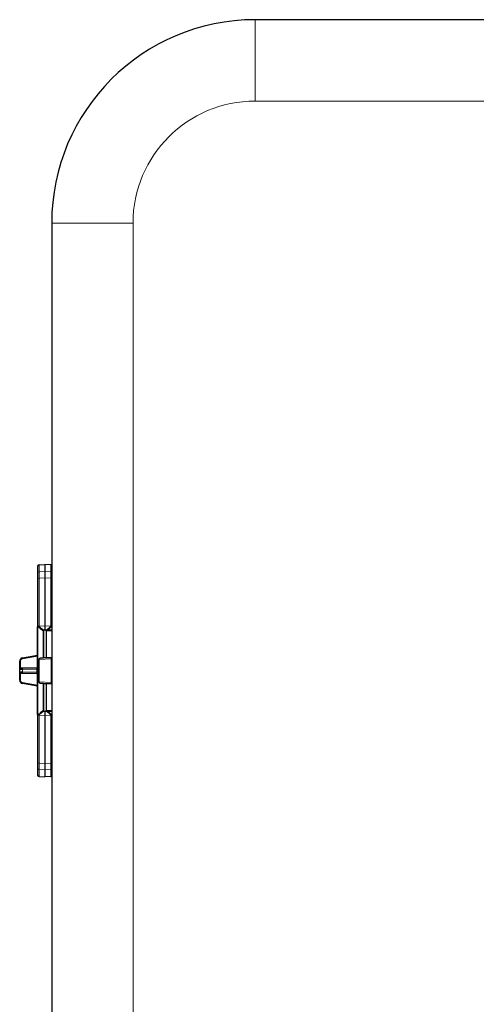
# Model space of a CAD drawing. Units: millimetres. Extents: x 0 to 4200, y 0 to 5940.
# Drawn here: x 682 to 963, y 2108 to 2713 of the extents above; entities that cross this region are included whole.
import ezdxf

# ---------------------------------------------------------------- set-up
doc = ezdxf.new("R2010")
doc.units = ezdxf.units.MM
doc.header["$LTSCALE"] = 20
doc.layers.add('Sichtbar (ISO)', color=7, linetype='Continuous', lineweight=25)
doc.layers.add('Sichtbar schmal (ISO)', color=7, linetype='Continuous', lineweight=25)
doc.layers.add('Tangential', color=7, linetype='Continuous', lineweight=9, true_color=0xbfbfbf)

msp = doc.modelspace()

# ---------------------------------------------------------------- linework, layer by layer
at = {"layer": 'Sichtbar (ISO)'}
for p, q in [((1376.99, 2712.91), (826.99, 2712.91)), ((701.99, 2587.91), (701.99, 2037.91)), ((694.27, 2378.02), (697.82, 2378.21)), ((697.82, 2378.21), (697.82, 2373.83)), ((701.37, 2378.02), (697.82, 2378.21)), ((693.32, 2377.03), (693.32, 2372.86)), ((693.32, 2372.86), (693.32, 2369.09)), ((697.82, 2373.83), (697.82, 2369.96)), ((693.32, 2369.09), (693.32, 2339.84)), ((697.82, 2369.96), (697.82, 2340.43)), ((693.32, 2339.57), (693.32, 2339.84)), ((693.32, 2286.26), (693.32, 2339.57)), ((697.03, 2337.91), (697.03, 2337.9)), ((697.03, 2337.91), (697.58, 2337.91)), ((697.03, 2337.9), (697.03, 2337.4)), ((697.03, 2337.4), (697.03, 2320.95)), ((697.03, 2320.87), (697.03, 2337.4)), ((697.51, 2337.9), (697.82, 2337.91)), ((697.83, 2337.91), (697.58, 2337.91)), ((697.82, 2340.43), (697.82, 2337.91)), ((697.82, 2337.91), (698.13, 2337.9)), ((697.83, 2337.91), (701.99, 2337.91)), ((698.13, 2337.9), (698.18, 2337.89)), ((682.32, 2314.68), (682.32, 2318.77)), ((683.97, 2320.73), (693.32, 2322.38)), ((694.22, 2306.1), (694.22, 2319.72)), ((695.14, 2320.77), (697.03, 2320.87)), ((698.61, 2320.95), (697.03, 2320.87)), ((701.92, 2305.7), (701.92, 2320.13)), ((682.32, 2312.15), (682.32, 2313.68)), ((682.32, 2307.06), (682.32, 2311.15)), ((684.05, 2314.2), (682.81, 2314.18)), ((682.81, 2311.65), (684.05, 2311.63)), ((693.24, 2314.36), (684.05, 2314.2)), ((684.05, 2311.63), (693.24, 2311.47)), ((693.25, 2314.36), (693.25, 2314.36)), ((693.32, 2303.44), (683.97, 2305.09)), ((697.03, 2304.95), (695.13, 2305.05)), ((697.03, 2304.95), (698.61, 2304.87)), ((697.03, 2288.43), (697.03, 2304.95)), ((697.03, 2304.87), (697.03, 2288.43)), ((697.03, 2288.43), (697.03, 2287.93)), ((697.03, 2287.93), (697.03, 2287.91)), ((697.58, 2287.91), (697.03, 2287.91)), ((697.51, 2287.93), (697.45, 2287.93)), ((697.82, 2287.91), (697.51, 2287.93)), ((697.58, 2287.91), (697.83, 2287.91)), ((698.13, 2287.93), (697.82, 2287.91)), ((697.82, 2287.91), (697.82, 2285.39)), ((701.99, 2287.91), (697.83, 2287.91)), ((693.32, 2285.98), (693.32, 2286.26)), ((693.32, 2285.98), (693.32, 2256.74)), ((697.82, 2285.39), (697.82, 2255.86)), ((693.32, 2256.74), (693.32, 2252.97)), ((693.32, 2252.97), (693.32, 2248.8)), ((697.82, 2255.86), (697.82, 2251.99)), ((697.82, 2251.99), (697.82, 2247.61)), ((694.27, 2247.8), (697.82, 2247.61)), ((701.37, 2247.8), (697.82, 2247.61))]:
    msp.add_line(p, q, dxfattribs=at)
for centre, radius, start, end in [((826.99, 2587.91), 125, 90, 180), ((694.32, 2377.03), 1, 93, 180), ((701.32, 2377.03), 1, 48.22415, 87), ((682.82, 2313.68), 0.5, 91, 180), ((682.82, 2312.15), 0.5, 179.99996, 268.99784), ((694.32, 2248.8), 1, 180, 267), ((701.32, 2248.8), 1, 273, 311.77585)]:
    msp.add_arc(centre, radius, start, end, dxfattribs=at)
for centre, major_axis, ratio, start_param, end_param in [((684.32, 2318.77), (-1.88, -0.69), 0.999967, 4.533306, 5.929666), ((697.83, 2320.43), (8.41, 0), 0.052407, 1.570802, 1.666085), ((697.78, 2320.43), (8.5, 0), 0.052408, 1.053518, 1.565033), ((697.78, 2321.4), (8.5, 0), 0.052408, 4.807323, 5.229667), ((684.32, 2307.06), (-1.88, 0.69), 0.999967, 0.353524, 1.749885), ((697.83, 2305.39), (-8.41, 0), 0.052407, 1.475507, 1.570791), ((697.78, 2305.4), (-8.5, 0), 0.052408, 1.57656, 2.088074), ((697.78, 2304.43), (-8.5, 0), 0.052408, 4.195111, 4.617455)]:
    msp.add_ellipse(centre, major_axis=major_axis, ratio=ratio, start_param=start_param, end_param=end_param, dxfattribs=at)
for points, knots in [([(697.03, 2337.4), (697.03, 2337.45), (697.04, 2337.51), (697.08, 2337.62), (697.11, 2337.68), (697.2, 2337.78), (697.26, 2337.82), (697.38, 2337.88), (697.44, 2337.89), (697.51, 2337.9)], [-0.07641501, -0.07641501, -0.07641501, -0.07641501, -0.05933679, -0.05933679, -0.04008, -0.04008, -0.019964, -0.019964, -0.00006309, -0.00006309, -0.00006309, -0.00006309]), ([(697.45, 2337.89), (697.47, 2337.89), (697.49, 2337.89), (697.5, 2337.9), (697.5, 2337.9), (697.51, 2337.9), (697.51, 2337.9)], [0.4358912, 0.4358912, 0.4358912, 0.4358912, 0.6666667, 0.6666667, 0.6666667, 0.6937071, 0.6937071, 0.6937071, 0.6937071]), ([(697.58, 2337.91), (697.57, 2337.91), (697.56, 2337.91), (697.55, 2337.91), (697.54, 2337.91), (697.53, 2337.91), (697.52, 2337.91), (697.52, 2337.91), (697.53, 2337.9), (697.54, 2337.9), (697.56, 2337.9), (697.57, 2337.9), (697.57, 2337.9)], [0, 0, 0, 0, 0.1, 0.2, 0.3, 0.4, 0.5, 0.6, 0.7, 0.8, 0.9, 0.9268998, 0.9268998, 0.9268998, 0.9268998]), ([(698.13, 2337.9), (698.19, 2337.89), (698.25, 2337.88), (698.36, 2337.83), (698.41, 2337.8), (698.51, 2337.7), (698.54, 2337.65), (698.59, 2337.54), (698.6, 2337.5), (698.6, 2337.45)], [-0.07636313, -0.07636313, -0.07636313, -0.07636313, -0.05902111, -0.05902111, -0.03971858, -0.03971858, -0.01974615, -0.01974615, -0.00562136, -0.00562136, -0.00562136, -0.00562136]), ([(694.22, 2319.72), (694.22, 2319.79), (694.23, 2319.86), (694.26, 2320), (694.28, 2320.07), (694.36, 2320.25), (694.44, 2320.36), (694.61, 2320.54), (694.71, 2320.62), (694.93, 2320.74), (695.04, 2320.77), (695.14, 2320.77)], [0, 0, 0, 0, 0.0208575, 0.0208575, 0.0417149, 0.0417149, 0.0834298, 0.0834298, 0.130587, 0.130587, 0.1774031, 0.1774031, 0.1774031, 0.1774031]), ([(701.51, 2320.83), (701.51, 2320.82), (701.52, 2320.82), (701.63, 2320.73), (701.76, 2320.61), (701.85, 2320.43), (701.88, 2320.37), (701.91, 2320.25), (701.92, 2320.19), (701.92, 2320.13)], [0.6553747, 0.6553747, 0.6553747, 0.6553747, 0.65799099, 0.65799099, 0.70738635, 0.70738635, 0.72490968, 0.72490968, 0.74243302, 0.74243302, 0.74243302, 0.74243302]), ([(693.24, 2314.36), (693.24, 2314.36), (693.24, 2314.36), (693.24, 2314.36), (693.25, 2314.36), (693.27, 2314.37), (693.28, 2314.37), (693.3, 2314.39), (693.31, 2314.39), (693.32, 2314.4)], [0.00815178, 0.00815178, 0.00815178, 0.00815178, 0.00950372, 0.00950372, 0.01872668, 0.01872668, 0.02967828, 0.02967828, 0.03598213, 0.03598213, 0.03598213, 0.03598213]), ([(693.32, 2311.43), (693.31, 2311.43), (693.3, 2311.44), (693.28, 2311.45), (693.27, 2311.46), (693.25, 2311.47), (693.24, 2311.47), (693.24, 2311.47), (693.24, 2311.47), (693.24, 2311.47)], [0.04538562, 0.04538562, 0.04538562, 0.04538562, 0.05267431, 0.05267431, 0.06378124, 0.06378124, 0.07225264, 0.07225264, 0.07321268, 0.07321268, 0.07321268, 0.07321268]), ([(695.14, 2305.05), (695.03, 2305.06), (694.91, 2305.09), (694.68, 2305.22), (694.57, 2305.31), (694.41, 2305.5), (694.34, 2305.61), (694.24, 2305.84), (694.22, 2305.97), (694.22, 2306.1)], [0.5059901, 0.5059901, 0.5059901, 0.5059901, 0.5561177, 0.5561177, 0.6065865, 0.6065865, 0.6449091, 0.6449091, 0.6832318, 0.6832318, 0.6832318, 0.6832318]), ([(701.92, 2305.7), (701.92, 2305.63), (701.91, 2305.57), (701.88, 2305.45), (701.85, 2305.39), (701.76, 2305.23), (701.68, 2305.14), (701.57, 2305.04), (701.54, 2305.02), (701.51, 2305)], [0, 0, 0, 0, 0.0189434, 0.0189434, 0.03788679, 0.03788679, 0.07577359, 0.07577359, 0.08972823, 0.08972823, 0.08972823, 0.08972823]), ([(697.51, 2287.93), (697.45, 2287.93), (697.39, 2287.94), (697.28, 2287.99), (697.23, 2288.03), (697.13, 2288.12), (697.1, 2288.18), (697.04, 2288.3), (697.03, 2288.36), (697.03, 2288.43)], [-0.07636311, -0.07636311, -0.07636311, -0.07636311, -0.05902111, -0.05902111, -0.03971859, -0.03971859, -0.01974615, -0.01974615, -0.00002081, -0.00002081, -0.00002081, -0.00002081]), ([(697.57, 2287.93), (697.57, 2287.92), (697.56, 2287.92), (697.54, 2287.92), (697.53, 2287.92), (697.52, 2287.92), (697.52, 2287.92), (697.53, 2287.92), (697.54, 2287.91), (697.55, 2287.91), (697.56, 2287.91), (697.57, 2287.91), (697.58, 2287.91)], [0.0734098, 0.0734098, 0.0734098, 0.0734098, 0.1, 0.2, 0.3, 0.4, 0.5, 0.6, 0.7, 0.8, 0.9, 1, 1, 1, 1]), ([(698.6, 2288.37), (698.6, 2288.33), (698.59, 2288.3), (698.56, 2288.2), (698.52, 2288.14), (698.44, 2288.05), (698.38, 2288.01), (698.26, 2287.95), (698.2, 2287.93), (698.13, 2287.93)], [-0.07081739, -0.07081739, -0.07081739, -0.07081739, -0.05933679, -0.05933679, -0.04008, -0.04008, -0.019964, -0.019964, -0.00006313, -0.00006313, -0.00006313, -0.00006313]), ([(698.18, 2287.93), (698.16, 2287.93), (698.15, 2287.93), (698.14, 2287.93), (698.13, 2287.93), (698.13, 2287.93), (698.13, 2287.93)], [0.4731886, 0.4731886, 0.4731886, 0.4731886, 0.6666667, 0.6666667, 0.6666667, 0.6940438, 0.6940438, 0.6940438, 0.6940438])]:
    msp.add_open_spline(points, degree=3, knots=knots, dxfattribs=at)
for points in [[(682.32, 2313.68), (682.32, 2313.68), (682.32, 2313.7), (682.32, 2313.8), (682.32, 2313.96), (682.32, 2314.17), (682.32, 2314.41), (682.32, 2314.59), (682.32, 2314.68)], [(682.32, 2311.15), (682.32, 2311.24), (682.32, 2311.41), (682.32, 2311.65), (682.32, 2311.86), (682.32, 2312.02), (682.32, 2312.12), (682.32, 2312.15), (682.32, 2312.15)]]:
    msp.add_open_spline(points, degree=3, dxfattribs=at)
at = {"layer": 'Sichtbar schmal (ISO)'}
for p, q in [((698.59, 2337.41), (698.59, 2320.95)), ((698.59, 2320.95), (698.61, 2320.95)), ((698.59, 2304.87), (698.59, 2288.41)), ((698.61, 2304.87), (698.59, 2304.87))]:
    msp.add_line(p, q, dxfattribs=at)
for points, knots in [([(697.03, 2337.4), (697.03, 2337.44), (697.04, 2337.49), (697.06, 2337.59), (697.08, 2337.63), (697.14, 2337.73), (697.18, 2337.77), (697.25, 2337.83), (697.29, 2337.85), (697.35, 2337.88), (697.37, 2337.88), (697.42, 2337.89), (697.44, 2337.89), (697.45, 2337.89)], [0.00000311, 0.00000311, 0.00000311, 0.00000311, 0.01469699, 0.01469699, 0.03110645, 0.03110645, 0.05247124, 0.05247124, 0.07065448, 0.07065448, 0.08066268, 0.08066268, 0.09481913, 0.09481913, 0.09481913, 0.09481913]), ([(698.18, 2337.89), (698.19, 2337.89), (698.21, 2337.89), (698.26, 2337.88), (698.28, 2337.88), (698.36, 2337.84), (698.42, 2337.81), (698.51, 2337.71), (698.55, 2337.66), (698.58, 2337.57), (698.59, 2337.54), (698.6, 2337.49), (698.6, 2337.47), (698.6, 2337.45)], [0.00007209, 0.00007209, 0.00007209, 0.00007209, 0.00503753, 0.00503753, 0.01212806, 0.01212806, 0.02553868, 0.02553868, 0.03575829, 0.03575829, 0.04101237, 0.04101237, 0.04387333, 0.04387333, 0.04387333, 0.04387333]), ([(698.6, 2337.45), (698.6, 2337.45), (698.6, 2337.45), (698.6, 2337.44), (698.59, 2337.44), (698.59, 2337.42), (698.59, 2337.42), (698.59, 2337.41)], [0.354056009, 0.354056009, 0.354056009, 0.354056009, 0.354518489, 0.354518489, 0.356576213, 0.356576213, 0.358206389, 0.358206389, 0.358206389, 0.358206389]), ([(697.45, 2287.93), (697.44, 2287.93), (697.43, 2287.93), (697.4, 2287.94), (697.38, 2287.94), (697.31, 2287.96), (697.24, 2288), (697.14, 2288.1), (697.1, 2288.15), (697.06, 2288.24), (697.05, 2288.28), (697.04, 2288.35), (697.03, 2288.39), (697.03, 2288.43)], [0.00007286, 0.00007286, 0.00007286, 0.00007286, 0.00298788, 0.00298788, 0.00799772, 0.00799772, 0.01942242, 0.01942242, 0.02700706, 0.02700706, 0.03164014, 0.03164014, 0.03591198, 0.03591198, 0.03591198, 0.03591198]), ([(698.6, 2288.37), (698.6, 2288.34), (698.59, 2288.3), (698.57, 2288.22), (698.55, 2288.18), (698.49, 2288.08), (698.45, 2288.04), (698.37, 2287.98), (698.33, 2287.97), (698.28, 2287.95), (698.26, 2287.94), (698.21, 2287.93), (698.19, 2287.93), (698.18, 2287.93)], [0.00401528, 0.00401528, 0.00401528, 0.00401528, 0.01464274, 0.01464274, 0.03114308, 0.03114308, 0.05264192, 0.05264192, 0.07031842, 0.07031842, 0.079703, 0.079703, 0.09038444, 0.09038444, 0.09038444, 0.09038444]), ([(698.59, 2288.41), (698.59, 2288.41), (698.59, 2288.4), (698.59, 2288.39), (698.6, 2288.38), (698.6, 2288.37), (698.6, 2288.37), (698.6, 2288.37)], [0.358206389, 0.358206389, 0.358206389, 0.358206389, 0.359836564, 0.359836564, 0.361894289, 0.361894289, 0.362356795, 0.362356795, 0.362356795, 0.362356795])]:
    msp.add_open_spline(points, degree=3, knots=knots, dxfattribs=at)
at = {"layer": 'Tangential'}
for p, q in [((826.99, 2712.91), (826.99, 2662.91)), ((826.99, 2662.91), (1376.99, 2662.91)), ((701.99, 2587.91), (751.99, 2587.91)), ((751.99, 2037.91), (751.99, 2587.91)), ((694.27, 2378.02), (694.27, 2373.68)), ((701.37, 2373.68), (701.37, 2378.02)), ((697.82, 2373.83), (694.27, 2373.68)), ((694.27, 2373.68), (694.27, 2369.83)), ((701.37, 2373.68), (697.82, 2373.83)), ((701.37, 2369.83), (701.37, 2373.68)), ((697.82, 2369.96), (694.27, 2369.83)), ((694.27, 2369.83), (694.27, 2340.34)), ((701.37, 2369.83), (697.82, 2369.96)), ((701.37, 2340.34), (701.37, 2369.83)), ((693.53, 2339.57), (693.32, 2339.57)), ((693.53, 2286.26), (693.53, 2339.57)), ((697.82, 2340.43), (694.27, 2340.34)), ((694.27, 2340.19), (694.27, 2340.34)), ((694.27, 2339.57), (694.27, 2339.57)), ((701.37, 2340.34), (697.82, 2340.43)), ((698.59, 2337.41), (701.99, 2337.41)), ((701.37, 2340.34), (701.37, 2340.19)), ((701.37, 2339.57), (701.37, 2339.57)), ((682.81, 2318.77), (682.32, 2318.77)), ((682.81, 2314.68), (682.81, 2318.77)), ((684.05, 2320.24), (693.32, 2321.88)), ((694.22, 2319.72), (701.92, 2320.13)), ((682.81, 2314.68), (682.32, 2314.68)), ((682.32, 2313.68), (683.97, 2313.7)), ((683.97, 2312.13), (682.32, 2312.15)), ((682.81, 2311.15), (682.32, 2311.15)), ((693.32, 2314.86), (682.81, 2314.68)), ((682.81, 2311.15), (693.32, 2310.96)), ((682.81, 2307.06), (682.81, 2311.15)), ((692.91, 2313.85), (683.97, 2313.7)), ((683.97, 2312.13), (683.97, 2313.7)), ((683.97, 2312.13), (692.91, 2311.97)), ((692.91, 2311.97), (692.91, 2313.85)), ((682.81, 2307.06), (682.32, 2307.06)), ((693.32, 2303.95), (684.05, 2305.58)), ((694.22, 2306.1), (701.92, 2305.7)), ((701.99, 2288.41), (698.59, 2288.41)), ((693.53, 2286.26), (693.32, 2286.26)), ((694.27, 2286.25), (694.27, 2286.25)), ((694.27, 2285.49), (694.27, 2285.63)), ((697.82, 2285.39), (694.27, 2285.49)), ((694.27, 2285.49), (694.27, 2256)), ((701.37, 2285.49), (697.82, 2285.39)), ((701.37, 2286.25), (701.37, 2286.25)), ((701.37, 2285.63), (701.37, 2285.49)), ((701.37, 2256), (701.37, 2285.49)), ((697.82, 2255.86), (694.27, 2256)), ((694.27, 2256), (694.27, 2252.14)), ((694.27, 2252.14), (694.27, 2247.8)), ((697.82, 2251.99), (694.27, 2252.14)), ((701.37, 2256), (697.82, 2255.86)), ((701.37, 2252.14), (697.82, 2251.99)), ((701.37, 2252.14), (701.37, 2256)), ((701.37, 2247.8), (701.37, 2252.14))]:
    msp.add_line(p, q, dxfattribs=at)
msp.add_arc((826.99, 2587.91), 75, 90, 180, dxfattribs=at)
for centre, major_axis, ratio, start_param, end_param in [((694.32, 2372.86), (-1, 0), 0.824967, 4.764749, 6.283185), ((701.32, 2372.86), (-1, 0), 0.824967, 3.983263, 4.660029), ((694.32, 2369.09), (-1, 0), 0.738962, 4.764749, 6.283185), ((701.32, 2369.09), (-1, 0), 0.738962, 3.983263, 4.660029), ((694.32, 2339.84), (-1, 0), 0.496274, 5.774076, 6.283185), ((693.88, 2339.96), (0.46, -0.196), 0.273081, 3.597038, 4.142951), ((694.14, 2340.07), (-0.255, -0.43), 0.557008, 4.494675, 5.032076), ((694.32, 2339.84), (1, 0), 0.496274, 1.623156, 1.936031), ((694.29, 2339.93), (-0.387, -0.316), 0.458352, 4.417895, 5.224316), ((697.33, 2337.39), (0.026, -0.499), 0.972835, 3.743952, 4.661449), ((697.83, 2337.41), (0, 0.5), 0.0053, 6.283185, 6.329898), ((701.32, 2339.84), (-1, 0), 0.496274, 4.347154, 4.660029), ((701.35, 2339.93), (0.387, -0.316), 0.458345, 1.058733, 1.865183), ((701.5, 2340.07), (0.255, -0.43), 0.557008, 1.25111, 1.788511), ((684.06, 2320.24), (-0.087, 0.492), 0.017187, 0, 1.567766), ((682.82, 2314.68), (0.009, 0.5), 0.017428, 1.571722, 3.142204), ((682.82, 2311.15), (-0.009, 0.5), 0.017428, 6.282575, 7.853045), ((684.06, 2313.7), (-0.009, 0.5), 0.173623, 0.000035, 1.567766), ((684.06, 2312.13), (-0.009, -0.5), 0.173623, 4.71542, 6.283185), ((692.82, 2313.86), (0.5, 0), 0.001325, 4.88695, 6.157519), ((692.82, 2311.97), (0.5, 0), 0.000669, 4.88694, 6.157486), ((684.06, 2305.58), (-0.087, -0.492), 0.017187, 4.715455, 6.283185), ((697.33, 2288.44), (0.026, 0.499), 0.972836, 1.621724, 2.53929), ((697.83, 2288.41), (0, -0.5), 0.0053, 6.236472, 6.283185), ((694.32, 2285.98), (-1, 0), 0.496274, 0, 0.509109), ((693.88, 2285.86), (0.46, 0.196), 0.273081, 2.140235, 2.686147), ((694.14, 2285.75), (-0.255, 0.43), 0.557008, 1.251109, 1.78851), ((694.32, 2285.98), (1, 0), 0.496274, 4.347154, 4.660029), ((694.29, 2285.89), (-0.387, 0.316), 0.458346, 1.058734, 1.865184), ((701.35, 2285.89), (0.387, 0.316), 0.458352, 4.417904, 5.224324), ((701.32, 2285.98), (-1, 0), 0.496274, 1.623156, 1.936031), ((701.5, 2285.75), (0.255, 0.43), 0.557007, 4.494677, 5.032078), ((694.32, 2256.74), (-1, 0), 0.738962, 0, 1.518436), ((694.32, 2252.97), (-1, 0), 0.824967, 0, 1.518436), ((701.32, 2256.74), (-1, 0), 0.738962, 1.623156, 2.299922), ((701.32, 2252.97), (-1, 0), 0.824967, 1.623156, 2.299922)]:
    msp.add_ellipse(centre, major_axis=major_axis, ratio=ratio, start_param=start_param, end_param=end_param, dxfattribs=at)
for points, knots in [([(693.32, 2339.57), (693.32, 2339.58), (693.32, 2339.59), (693.32, 2339.6), (693.32, 2339.62), (693.32, 2339.64), (693.32, 2339.66), (693.32, 2339.67), (693.32, 2339.68), (693.33, 2339.7), (693.33, 2339.71), (693.33, 2339.72), (693.33, 2339.74), (693.33, 2339.75), (693.33, 2339.77), (693.34, 2339.78), (693.34, 2339.79), (693.34, 2339.8), (693.34, 2339.81), (693.35, 2339.83), (693.35, 2339.84), (693.35, 2339.86), (693.36, 2339.87), (693.36, 2339.87), (693.36, 2339.88), (693.36, 2339.89), (693.37, 2339.91), (693.37, 2339.93), (693.38, 2339.95), (693.39, 2339.97), (693.4, 2339.99), (693.4, 2340.01), (693.41, 2340.02), (693.42, 2340.04), (693.42, 2340.04), (693.42, 2340.05), (693.43, 2340.05), (693.43, 2340.06), (693.44, 2340.07), (693.45, 2340.08)], [0, 0, 0, 0, 0.0490649, 0.0490649, 0.0490649, 0.125, 0.125, 0.125, 0.1907252, 0.1907252, 0.1907252, 0.25, 0.25, 0.25, 0.3325053, 0.3325053, 0.3325053, 0.375, 0.375, 0.375, 0.4742696, 0.4742696, 0.4742696, 0.5, 0.5, 0.5, 0.6160349, 0.6160349, 0.6160349, 0.75, 0.75, 0.75, 0.875, 0.875, 0.875, 0.8995627, 0.8995627, 0.8995627, 0.9999999, 0.9999999, 0.9999999, 0.9999999]), ([(693.53, 2339.57), (693.53, 2339.58), (693.53, 2339.59), (693.53, 2339.6), (693.53, 2339.61), (693.53, 2339.62), (693.53, 2339.64), (693.53, 2339.65), (693.53, 2339.66), (693.53, 2339.67), (693.53, 2339.68), (693.53, 2339.69), (693.53, 2339.7), (693.54, 2339.71), (693.54, 2339.72), (693.54, 2339.74), (693.54, 2339.74), (693.54, 2339.75), (693.54, 2339.75), (693.54, 2339.77), (693.54, 2339.78), (693.55, 2339.8), (693.55, 2339.8), (693.55, 2339.8), (693.55, 2339.81), (693.55, 2339.82), (693.55, 2339.83), (693.56, 2339.85), (693.56, 2339.86), (693.56, 2339.88), (693.57, 2339.89), (693.57, 2339.91), (693.57, 2339.92), (693.58, 2339.93), (693.58, 2339.93), (693.58, 2339.94), (693.58, 2339.94), (693.58, 2339.95), (693.59, 2339.96), (693.59, 2339.96)], [0.0000005, 0.0000005, 0.0000005, 0.0000005, 0.049055, 0.049055, 0.049055, 0.125, 0.125, 0.125, 0.1907313, 0.1907313, 0.1907313, 0.25, 0.25, 0.25, 0.3325106, 0.3325106, 0.3325106, 0.375, 0.375, 0.375, 0.4742738, 0.4742738, 0.4742738, 0.5, 0.5, 0.5, 0.6160335, 0.6160335, 0.6160335, 0.75, 0.75, 0.75, 0.875, 0.875, 0.875, 0.8995542, 0.8995542, 0.8995542, 1, 1, 1, 1]), ([(693.59, 2339.96), (693.59, 2339.96), (693.59, 2339.97), (693.59, 2339.97), (693.6, 2339.98), (693.6, 2339.99), (693.61, 2340), (693.61, 2340), (693.61, 2340), (693.61, 2340.01), (693.61, 2340.01), (693.62, 2340.02), (693.62, 2340.03), (693.63, 2340.03), (693.63, 2340.04), (693.63, 2340.04), (693.63, 2340.04), (693.64, 2340.05), (693.64, 2340.06), (693.65, 2340.06), (693.65, 2340.06), (693.65, 2340.07), (693.66, 2340.07), (693.66, 2340.07), (693.67, 2340.08), (693.67, 2340.08), (693.68, 2340.08), (693.68, 2340.09), (693.68, 2340.09), (693.69, 2340.09), (693.69, 2340.09), (693.7, 2340.1), (693.7, 2340.1), (693.71, 2340.1), (693.71, 2340.1), (693.72, 2340.1), (693.72, 2340.1), (693.73, 2340.1), (693.73, 2340.1), (693.74, 2340.1), (693.74, 2340.1), (693.75, 2340.1), (693.75, 2340.1), (693.76, 2340.1), (693.76, 2340.1), (693.77, 2340.1), (693.77, 2340.1), (693.77, 2340.1), (693.78, 2340.1), (693.78, 2340.1), (693.79, 2340.1), (693.8, 2340.09), (693.8, 2340.09), (693.8, 2340.09), (693.8, 2340.09), (693.81, 2340.09), (693.82, 2340.08), (693.83, 2340.08), (693.83, 2340.08), (693.83, 2340.08), (693.83, 2340.07)], [0.0000001, 0.0000001, 0.0000001, 0.0000001, 0.0100746, 0.0100746, 0.0100746, 0.1, 0.1, 0.1, 0.1185745, 0.1185745, 0.1185745, 0.2, 0.2, 0.2, 0.2270712, 0.2270712, 0.2270712, 0.3, 0.3, 0.3, 0.335465, 0.335465, 0.335465, 0.4, 0.4, 0.4, 0.4439712, 0.4439712, 0.4439712, 0.5, 0.5, 0.5, 0.552553, 0.552553, 0.552553, 0.6, 0.6, 0.6, 0.6611452, 0.6611452, 0.6611452, 0.7, 0.7, 0.7, 0.7695002, 0.7695002, 0.7695002, 0.8, 0.8, 0.8, 0.8779706, 0.8779706, 0.8779706, 0.9, 0.9, 0.9, 0.9864346, 0.9864346, 0.9864346, 0.9999998, 0.9999998, 0.9999998, 0.9999998]), ([(693.83, 2340.07), (693.84, 2340.07), (693.85, 2340.06), (693.86, 2340.06), (693.86, 2340.05), (693.86, 2340.05), (693.86, 2340.05), (693.87, 2340.05), (693.88, 2340.04), (693.89, 2340.03), (693.89, 2340.03), (693.89, 2340.03), (693.9, 2340.02), (693.9, 2340.02), (693.91, 2340.01), (693.92, 2340), (693.92, 2340), (693.93, 2339.99), (693.93, 2339.99), (693.94, 2339.98), (693.94, 2339.98), (693.95, 2339.97), (693.95, 2339.96), (693.96, 2339.95), (693.97, 2339.94), (693.97, 2339.94), (693.97, 2339.94), (693.98, 2339.93)], [0, 0, 0, 0, 0.2, 0.2, 0.2, 0.2258035, 0.2258035, 0.2258035, 0.4, 0.4, 0.4, 0.4693372, 0.4693372, 0.4693372, 0.6, 0.6, 0.6, 0.7127987, 0.7127987, 0.7127987, 0.8, 0.8, 0.8, 0.9561793, 0.9561793, 0.9561793, 0.9999438, 0.9999438, 0.9999438, 0.9999438]), ([(693.96, 2340.31), (693.98, 2340.3), (694, 2340.3), (694.02, 2340.29), (694.04, 2340.29), (694.06, 2340.28), (694.08, 2340.28), (694.1, 2340.27), (694.12, 2340.26), (694.14, 2340.25), (694.16, 2340.25), (694.18, 2340.24), (694.2, 2340.23), (694.22, 2340.22), (694.24, 2340.21), (694.27, 2340.19)], [0.0000003, 0.0000003, 0.0000003, 0.0000003, 0.2, 0.2, 0.2, 0.4, 0.4, 0.4, 0.6, 0.6, 0.6, 0.8, 0.8, 0.8, 0.9998556, 0.9998556, 0.9998556, 0.9998556]), ([(693.98, 2339.93), (694.2, 2339.64), (694.43, 2339.37), (694.65, 2339.12), (694.88, 2338.87), (695.11, 2338.64), (695.31, 2338.45), (695.51, 2338.25), (695.69, 2338.09), (695.85, 2337.95), (696.02, 2337.81), (696.16, 2337.7), (696.29, 2337.62), (696.41, 2337.54), (696.52, 2337.48), (696.61, 2337.44), (696.7, 2337.4), (696.78, 2337.38), (696.84, 2337.39)], [0, 0, 0, 0, 0.166667, 0.166667, 0.166667, 0.333333, 0.333333, 0.333333, 0.5, 0.5, 0.5, 0.666667, 0.666667, 0.666667, 0.833333, 0.833333, 0.833333, 1, 1, 1, 1]), ([(694.27, 2340.19), (694.51, 2339.93), (694.75, 2339.68), (694.99, 2339.46), (695.22, 2339.23), (695.46, 2339.02), (695.68, 2338.84), (695.89, 2338.66), (696.08, 2338.52), (696.25, 2338.39), (696.43, 2338.27), (696.58, 2338.17), (696.71, 2338.1), (696.85, 2338.02), (696.96, 2337.97), (697.06, 2337.93), (697.08, 2337.92), (697.1, 2337.92), (697.12, 2337.91)], [0, 0, 0, 0, 0.1666667, 0.1666667, 0.1666667, 0.3333333, 0.3333333, 0.3333333, 0.5, 0.5, 0.5, 0.6666667, 0.6666667, 0.6666667, 0.8333333, 0.8333333, 0.8333333, 0.867307, 0.867307, 0.867307, 0.867307]), ([(696.84, 2337.39), (696.89, 2337.39), (696.94, 2337.39), (696.97, 2337.39), (697, 2337.39), (697.02, 2337.39), (697.03, 2337.4)], [0, 0, 0, 0, 0.3333333, 0.3333333, 0.3333333, 0.589555, 0.589555, 0.589555, 0.589555]), ([(697.03, 2337.9), (697.09, 2337.9), (697.15, 2337.9), (697.21, 2337.9), (697.32, 2337.9), (697.43, 2337.9), (697.54, 2337.9)], [0.6940438, 0.6940438, 0.6940438, 0.6940438, 0.7943386, 0.7943386, 0.7943386, 0.9726665, 0.9726665, 0.9726665, 0.9726665]), ([(698.52, 2337.91), (698.54, 2337.92), (698.56, 2337.92), (698.58, 2337.93), (698.68, 2337.97), (698.79, 2338.02), (698.93, 2338.1), (699.06, 2338.17), (699.21, 2338.27), (699.38, 2338.39), (699.56, 2338.52), (699.75, 2338.66), (699.96, 2338.84), (700.18, 2339.02), (700.41, 2339.23), (700.65, 2339.46), (700.89, 2339.68), (701.13, 2339.93), (701.37, 2340.19)], [0.1327161, 0.1327161, 0.1327161, 0.1327161, 0.1666667, 0.1666667, 0.1666667, 0.3333333, 0.3333333, 0.3333333, 0.5, 0.5, 0.5, 0.6666667, 0.6666667, 0.6666667, 0.8333333, 0.8333333, 0.8333333, 1, 1, 1, 1]), ([(699.74, 2337.91), (699.76, 2337.92), (699.77, 2337.94), (699.79, 2337.95), (699.95, 2338.09), (700.13, 2338.25), (700.33, 2338.45), (700.53, 2338.64), (700.76, 2338.87), (700.98, 2339.12), (701.21, 2339.37), (701.44, 2339.64), (701.66, 2339.93)], [0.4842667, 0.4842667, 0.4842667, 0.4842667, 0.5, 0.5, 0.5, 0.6666667, 0.6666667, 0.6666667, 0.8333333, 0.8333333, 0.8333333, 1, 1, 1, 1]), ([(701.37, 2340.19), (701.39, 2340.21), (701.42, 2340.22), (701.44, 2340.23), (701.46, 2340.24), (701.48, 2340.25), (701.5, 2340.26), (701.52, 2340.26), (701.54, 2340.27), (701.56, 2340.28), (701.58, 2340.28), (701.6, 2340.29), (701.62, 2340.29), (701.64, 2340.3), (701.66, 2340.3), (701.68, 2340.31)], [0.0001953, 0.0001953, 0.0001953, 0.0001953, 0.2, 0.2, 0.2, 0.4, 0.4, 0.4, 0.6, 0.6, 0.6, 0.8, 0.8, 0.8, 0.9999998, 0.9999998, 0.9999998, 0.9999998]), ([(701.66, 2339.93), (701.67, 2339.95), (701.68, 2339.96), (701.69, 2339.97), (701.7, 2339.98), (701.71, 2339.99), (701.72, 2340), (701.73, 2340.01), (701.74, 2340.02), (701.75, 2340.03), (701.76, 2340.04), (701.77, 2340.05), (701.78, 2340.06), (701.79, 2340.06), (701.8, 2340.07), (701.81, 2340.07)], [0.0000623, 0.0000623, 0.0000623, 0.0000623, 0.2, 0.2, 0.2, 0.4, 0.4, 0.4, 0.6, 0.6, 0.6, 0.8, 0.8, 0.8, 1, 1, 1, 1]), ([(701.68, 2340.31), (701.7, 2340.31), (701.74, 2340.32), (701.8, 2340.32), (701.85, 2340.32), (701.91, 2340.3), (701.96, 2340.29), (701.98, 2340.28), (701.99, 2340.28)], [0, 0, 0, 0, 0.1, 0.2, 0.3, 0.4, 0.5, 0.5240592, 0.5240592, 0.5240592, 0.5240592]), ([(701.81, 2340.07), (701.82, 2340.08), (701.82, 2340.09), (701.83, 2340.09), (701.84, 2340.09), (701.85, 2340.1), (701.86, 2340.1), (701.87, 2340.1), (701.88, 2340.1), (701.89, 2340.1), (701.9, 2340.1), (701.91, 2340.1), (701.92, 2340.1), (701.93, 2340.1), (701.94, 2340.1), (701.95, 2340.09), (701.95, 2340.09), (701.96, 2340.08), (701.97, 2340.08), (701.98, 2340.07), (701.98, 2340.07), (701.99, 2340.07)], [0.0000001, 0.0000001, 0.0000001, 0.0000001, 0.1, 0.1, 0.1, 0.2, 0.2, 0.2, 0.3, 0.3, 0.3, 0.4, 0.4, 0.4, 0.5, 0.5, 0.5, 0.6, 0.6, 0.6, 0.6630577, 0.6630577, 0.6630577, 0.6630577]), ([(682.81, 2318.77), (682.81, 2318.84), (682.82, 2318.91), (682.83, 2318.98), (682.83, 2319), (682.83, 2319.03), (682.84, 2319.06), (682.86, 2319.14), (682.88, 2319.22), (682.91, 2319.3), (682.91, 2319.31), (682.92, 2319.33), (682.93, 2319.35), (682.96, 2319.43), (683.01, 2319.51), (683.06, 2319.59), (683.06, 2319.6), (683.07, 2319.6), (683.07, 2319.61), (683.13, 2319.69), (683.19, 2319.77), (683.26, 2319.84), (683.27, 2319.84), (683.27, 2319.84), (683.27, 2319.85), (683.34, 2319.91), (683.42, 2319.97), (683.5, 2320.03), (683.51, 2320.03), (683.52, 2320.04), (683.53, 2320.05), (683.61, 2320.09), (683.68, 2320.13), (683.76, 2320.16), (683.79, 2320.17), (683.81, 2320.18), (683.84, 2320.19), (683.91, 2320.21), (683.98, 2320.23), (684.05, 2320.24)], [0, 0, 0, 0, 0.101168, 0.101168, 0.101168, 0.142857, 0.142857, 0.142857, 0.260015, 0.260015, 0.260015, 0.285714, 0.285714, 0.285714, 0.418434, 0.418434, 0.418434, 0.428571, 0.428571, 0.428571, 0.571429, 0.571429, 0.571429, 0.576831, 0.576831, 0.576831, 0.714286, 0.714286, 0.714286, 0.735237, 0.735237, 0.735237, 0.857143, 0.857143, 0.857143, 0.894023, 0.894023, 0.894023, 1, 1, 1, 1]), ([(692.91, 2313.85), (692.91, 2313.91), (692.91, 2313.96), (692.91, 2314.01), (692.91, 2314.06), (692.92, 2314.1), (692.92, 2314.14), (692.93, 2314.18), (692.94, 2314.21), (692.95, 2314.24), (692.97, 2314.26), (692.99, 2314.29), (693.02, 2314.3), (693.04, 2314.32), (693.08, 2314.34), (693.12, 2314.34), (693.15, 2314.35), (693.2, 2314.36), (693.24, 2314.36)], [0.0001622, 0.0001622, 0.0001622, 0.0001622, 0.1666667, 0.1666667, 0.1666667, 0.3333333, 0.3333333, 0.3333333, 0.5, 0.5, 0.5, 0.6666667, 0.6666667, 0.6666667, 0.8333333, 0.8333333, 0.8333333, 0.9903617, 0.9903617, 0.9903617, 0.9903617]), ([(693.24, 2311.47), (693.23, 2311.47), (693.21, 2311.47), (693.2, 2311.47), (693.17, 2311.47), (693.15, 2311.47), (693.12, 2311.48), (693.11, 2311.48), (693.09, 2311.49), (693.07, 2311.49), (693.06, 2311.5), (693.04, 2311.5), (693.02, 2311.51), (693.01, 2311.52), (693, 2311.53), (692.98, 2311.54), (692.97, 2311.55), (692.97, 2311.57), (692.96, 2311.58), (692.95, 2311.6), (692.94, 2311.61), (692.93, 2311.64), (692.93, 2311.65), (692.93, 2311.66), (692.92, 2311.68), (692.92, 2311.71), (692.92, 2311.74), (692.91, 2311.77), (692.91, 2311.78), (692.91, 2311.8), (692.91, 2311.81), (692.91, 2311.85), (692.91, 2311.89), (692.91, 2311.93), (692.91, 2311.94), (692.91, 2311.96), (692.91, 2311.97)], [0.010503, 0.010503, 0.010503, 0.010503, 0.0645463, 0.0645463, 0.0645463, 0.1666667, 0.1666667, 0.1666667, 0.2445161, 0.2445161, 0.2445161, 0.3333333, 0.3333333, 0.3333333, 0.4228289, 0.4228289, 0.4228289, 0.5, 0.5, 0.5, 0.6019135, 0.6019135, 0.6019135, 0.6666667, 0.6666667, 0.6666667, 0.7794754, 0.7794754, 0.7794754, 0.8333333, 0.8333333, 0.8333333, 0.9603788, 0.9603788, 0.9603788, 1, 1, 1, 1]), ([(684.05, 2305.58), (683.98, 2305.59), (683.91, 2305.61), (683.84, 2305.64), (683.81, 2305.64), (683.79, 2305.65), (683.76, 2305.66), (683.68, 2305.69), (683.61, 2305.73), (683.53, 2305.78), (683.52, 2305.78), (683.51, 2305.79), (683.5, 2305.8), (683.42, 2305.85), (683.34, 2305.91), (683.27, 2305.98), (683.27, 2305.98), (683.27, 2305.98), (683.26, 2305.98), (683.19, 2306.05), (683.13, 2306.13), (683.07, 2306.21), (683.07, 2306.22), (683.06, 2306.23), (683.06, 2306.23), (683.01, 2306.31), (682.96, 2306.39), (682.93, 2306.48), (682.92, 2306.49), (682.91, 2306.51), (682.91, 2306.53), (682.88, 2306.6), (682.86, 2306.68), (682.84, 2306.76), (682.83, 2306.79), (682.83, 2306.82), (682.83, 2306.85), (682.82, 2306.92), (682.81, 2306.99), (682.81, 2307.06)], [0, 0, 0, 0, 0.105977, 0.105977, 0.105977, 0.142857, 0.142857, 0.142857, 0.264763, 0.264763, 0.264763, 0.285714, 0.285714, 0.285714, 0.423169, 0.423169, 0.423169, 0.428571, 0.428571, 0.428571, 0.571429, 0.571429, 0.571429, 0.581566, 0.581566, 0.581566, 0.714286, 0.714286, 0.714286, 0.739985, 0.739985, 0.739985, 0.857143, 0.857143, 0.857143, 0.898832, 0.898832, 0.898832, 1, 1, 1, 1]), ([(696.84, 2288.44), (696.78, 2288.44), (696.7, 2288.43), (696.61, 2288.39), (696.52, 2288.35), (696.41, 2288.29), (696.29, 2288.2), (696.16, 2288.12), (696.02, 2288.01), (695.85, 2287.87), (695.69, 2287.74), (695.51, 2287.58), (695.31, 2287.38), (695.11, 2287.18), (694.88, 2286.95), (694.65, 2286.7), (694.43, 2286.45), (694.2, 2286.18), (693.98, 2285.89)], [0.0000001, 0.0000001, 0.0000001, 0.0000001, 0.1666667, 0.1666667, 0.1666667, 0.3333333, 0.3333333, 0.3333333, 0.5, 0.5, 0.5, 0.6666667, 0.6666667, 0.6666667, 0.8333333, 0.8333333, 0.8333333, 1, 1, 1, 1]), ([(697.12, 2287.91), (697.1, 2287.91), (697.08, 2287.9), (697.06, 2287.89), (696.96, 2287.86), (696.85, 2287.8), (696.71, 2287.73), (696.58, 2287.65), (696.43, 2287.55), (696.25, 2287.43), (696.08, 2287.31), (695.89, 2287.16), (695.68, 2286.98), (695.46, 2286.8), (695.22, 2286.59), (694.98, 2286.37), (694.75, 2286.14), (694.51, 2285.9), (694.27, 2285.63)], [0.1326599, 0.1326599, 0.1326599, 0.1326599, 0.1666667, 0.1666667, 0.1666667, 0.3333333, 0.3333333, 0.3333333, 0.5, 0.5, 0.5, 0.6666667, 0.6666667, 0.6666667, 0.8333333, 0.8333333, 0.8333333, 1, 1, 1, 1]), ([(697.03, 2288.43), (697.02, 2288.43), (697, 2288.43), (696.98, 2288.43), (696.94, 2288.43), (696.9, 2288.44), (696.84, 2288.44)], [0.4327542, 0.4327542, 0.4327542, 0.4327542, 0.6666667, 0.6666667, 0.6666667, 1, 1, 1, 1]), ([(701.37, 2285.63), (701.13, 2285.9), (700.89, 2286.14), (700.65, 2286.37), (700.41, 2286.59), (700.18, 2286.8), (699.96, 2286.98), (699.75, 2287.16), (699.56, 2287.31), (699.38, 2287.43), (699.21, 2287.55), (699.06, 2287.65), (698.93, 2287.73), (698.79, 2287.8), (698.68, 2287.86), (698.58, 2287.89), (698.56, 2287.9), (698.54, 2287.91), (698.52, 2287.91)], [0, 0, 0, 0, 0.1666667, 0.1666667, 0.1666667, 0.3333333, 0.3333333, 0.3333333, 0.5, 0.5, 0.5, 0.6666667, 0.6666667, 0.6666667, 0.8333333, 0.8333333, 0.8333333, 0.8673173, 0.8673173, 0.8673173, 0.8673173]), ([(701.66, 2285.89), (701.44, 2286.19), (701.21, 2286.45), (700.98, 2286.7), (700.76, 2286.95), (700.53, 2287.18), (700.33, 2287.38), (700.13, 2287.58), (699.95, 2287.74), (699.79, 2287.87), (699.77, 2287.89), (699.76, 2287.9), (699.74, 2287.91)], [0, 0, 0, 0, 0.1666667, 0.1666667, 0.1666667, 0.3333333, 0.3333333, 0.3333333, 0.5, 0.5, 0.5, 0.5157896, 0.5157896, 0.5157896, 0.5157896]), ([(693.45, 2285.74), (693.44, 2285.76), (693.43, 2285.77), (693.42, 2285.79), (693.41, 2285.81), (693.4, 2285.83), (693.39, 2285.85), (693.38, 2285.87), (693.37, 2285.89), (693.37, 2285.92), (693.36, 2285.94), (693.35, 2285.96), (693.35, 2285.99), (693.34, 2286.01), (693.34, 2286.04), (693.33, 2286.07), (693.33, 2286.1), (693.33, 2286.13), (693.32, 2286.16), (693.32, 2286.19), (693.32, 2286.22), (693.32, 2286.26)], [0, 0, 0, 0, 0.1428571, 0.1428571, 0.1428571, 0.2857143, 0.2857143, 0.2857143, 0.4285714, 0.4285714, 0.4285714, 0.5714286, 0.5714286, 0.5714286, 0.7142857, 0.7142857, 0.7142857, 0.8571429, 0.8571429, 0.8571429, 0.9999936, 0.9999936, 0.9999936, 0.9999936]), ([(693.59, 2285.86), (693.58, 2285.87), (693.58, 2285.89), (693.58, 2285.9), (693.57, 2285.91), (693.57, 2285.93), (693.56, 2285.94), (693.56, 2285.96), (693.56, 2285.98), (693.55, 2285.99), (693.55, 2286.01), (693.55, 2286.03), (693.54, 2286.05), (693.54, 2286.07), (693.54, 2286.09), (693.54, 2286.11), (693.53, 2286.13), (693.53, 2286.16), (693.53, 2286.18), (693.53, 2286.2), (693.53, 2286.23), (693.53, 2286.26)], [0, 0, 0, 0, 0.142857, 0.142857, 0.142857, 0.285714, 0.285714, 0.285714, 0.428571, 0.428571, 0.428571, 0.571429, 0.571429, 0.571429, 0.714286, 0.714286, 0.714286, 0.857143, 0.857143, 0.857143, 1, 1, 1, 1]), ([(693.83, 2285.75), (693.82, 2285.74), (693.81, 2285.74), (693.81, 2285.73), (693.8, 2285.73), (693.79, 2285.73), (693.78, 2285.72), (693.77, 2285.72), (693.76, 2285.72), (693.75, 2285.72), (693.74, 2285.72), (693.73, 2285.72), (693.72, 2285.72), (693.71, 2285.72), (693.7, 2285.73), (693.69, 2285.73), (693.69, 2285.73), (693.68, 2285.74), (693.67, 2285.75), (693.66, 2285.75), (693.65, 2285.76), (693.65, 2285.77), (693.64, 2285.77), (693.63, 2285.78), (693.62, 2285.79), (693.62, 2285.8), (693.61, 2285.81), (693.61, 2285.82), (693.6, 2285.84), (693.59, 2285.85), (693.59, 2285.86)], [0.0000001, 0.0000001, 0.0000001, 0.0000001, 0.1, 0.1, 0.1, 0.2, 0.2, 0.2, 0.3, 0.3, 0.3, 0.4, 0.4, 0.4, 0.5, 0.5, 0.5, 0.6, 0.6, 0.6, 0.7, 0.7, 0.7, 0.8, 0.8, 0.8, 0.9, 0.9, 0.9, 0.9999999, 0.9999999, 0.9999999, 0.9999999]), ([(693.98, 2285.89), (693.97, 2285.88), (693.96, 2285.86), (693.95, 2285.85), (693.94, 2285.84), (693.93, 2285.83), (693.92, 2285.82), (693.91, 2285.81), (693.9, 2285.8), (693.89, 2285.79), (693.88, 2285.78), (693.87, 2285.78), (693.86, 2285.77), (693.85, 2285.76), (693.84, 2285.76), (693.83, 2285.75)], [0.0000665, 0.0000665, 0.0000665, 0.0000665, 0.2, 0.2, 0.2, 0.4, 0.4, 0.4, 0.6, 0.6, 0.6, 0.8, 0.8, 0.8, 1, 1, 1, 1]), ([(694.27, 2285.63), (694.26, 2285.63), (694.26, 2285.62), (694.25, 2285.62), (694.24, 2285.61), (694.22, 2285.6), (694.2, 2285.6), (694.19, 2285.59), (694.18, 2285.59), (694.17, 2285.58), (694.16, 2285.58), (694.15, 2285.57), (694.14, 2285.57), (694.13, 2285.56), (694.11, 2285.56), (694.1, 2285.55), (694.09, 2285.55), (694.09, 2285.55), (694.08, 2285.55), (694.06, 2285.54), (694.04, 2285.54), (694.03, 2285.53), (694.03, 2285.53), (694.02, 2285.53), (694.02, 2285.53), (694, 2285.52), (693.98, 2285.52), (693.96, 2285.52)], [0.0001999, 0.0001999, 0.0001999, 0.0001999, 0.039912, 0.039912, 0.039912, 0.2, 0.2, 0.2, 0.2833111, 0.2833111, 0.2833111, 0.4, 0.4, 0.4, 0.5267974, 0.5267974, 0.5267974, 0.6, 0.6, 0.6, 0.7702712, 0.7702712, 0.7702712, 0.8, 0.8, 0.8, 0.9999997, 0.9999997, 0.9999997, 0.9999997]), ([(701.68, 2285.52), (701.65, 2285.52), (701.63, 2285.53), (701.6, 2285.53), (701.58, 2285.54), (701.56, 2285.55), (701.53, 2285.56), (701.51, 2285.57), (701.48, 2285.58), (701.45, 2285.59), (701.43, 2285.6), (701.4, 2285.61), (701.37, 2285.63)], [0.0000004, 0.0000004, 0.0000004, 0.0000004, 0.25, 0.25, 0.25, 0.5, 0.5, 0.5, 0.75, 0.75, 0.75, 0.9998578, 0.9998578, 0.9998578, 0.9998578]), ([(701.81, 2285.75), (701.79, 2285.76), (701.78, 2285.76), (701.77, 2285.77), (701.76, 2285.78), (701.75, 2285.79), (701.74, 2285.81), (701.72, 2285.82), (701.71, 2285.83), (701.7, 2285.84), (701.69, 2285.86), (701.67, 2285.87), (701.66, 2285.89)], [0, 0, 0, 0, 0.25, 0.25, 0.25, 0.5, 0.5, 0.5, 0.75, 0.75, 0.75, 0.9999472, 0.9999472, 0.9999472, 0.9999472]), ([(701.99, 2285.55), (701.97, 2285.54), (701.94, 2285.53), (701.88, 2285.51), (701.81, 2285.5), (701.74, 2285.51), (701.7, 2285.51), (701.68, 2285.52)], [0.4773532, 0.4773532, 0.4773532, 0.4773532, 0.5555556, 0.6666667, 0.7777778, 0.8888889, 1, 1, 1, 1]), ([(701.99, 2285.76), (701.98, 2285.75), (701.97, 2285.74), (701.96, 2285.74), (701.95, 2285.73), (701.94, 2285.73), (701.93, 2285.72), (701.92, 2285.72), (701.91, 2285.72), (701.9, 2285.72), (701.89, 2285.72), (701.88, 2285.72), (701.87, 2285.72), (701.86, 2285.72), (701.85, 2285.73), (701.84, 2285.73), (701.83, 2285.74), (701.82, 2285.74), (701.81, 2285.75)], [0.3378838, 0.3378838, 0.3378838, 0.3378838, 0.4444444, 0.4444444, 0.4444444, 0.5555556, 0.5555556, 0.5555556, 0.6666667, 0.6666667, 0.6666667, 0.7777778, 0.7777778, 0.7777778, 0.8888889, 0.8888889, 0.8888889, 0.9999997, 0.9999997, 0.9999997, 0.9999997])]:
    msp.add_open_spline(points, degree=3, knots=knots, dxfattribs=at)
for points in [[(693.45, 2340.08), (693.46, 2340.1), (693.48, 2340.14), (693.52, 2340.18), (693.56, 2340.22), (693.61, 2340.26), (693.67, 2340.28), (693.72, 2340.3), (693.78, 2340.32), (693.84, 2340.32), (693.9, 2340.32), (693.94, 2340.31), (693.96, 2340.31)], [(697.54, 2287.93), (697.37, 2287.93), (697.2, 2287.93), (697.03, 2287.93)], [(693.96, 2285.52), (693.94, 2285.51), (693.9, 2285.51), (693.84, 2285.5), (693.78, 2285.51), (693.73, 2285.52), (693.67, 2285.54), (693.61, 2285.57), (693.56, 2285.6), (693.52, 2285.64), (693.48, 2285.69), (693.46, 2285.72), (693.45, 2285.74)]]:
    msp.add_open_spline(points, degree=3, dxfattribs=at)

doc.saveas('drawing.dxf')
